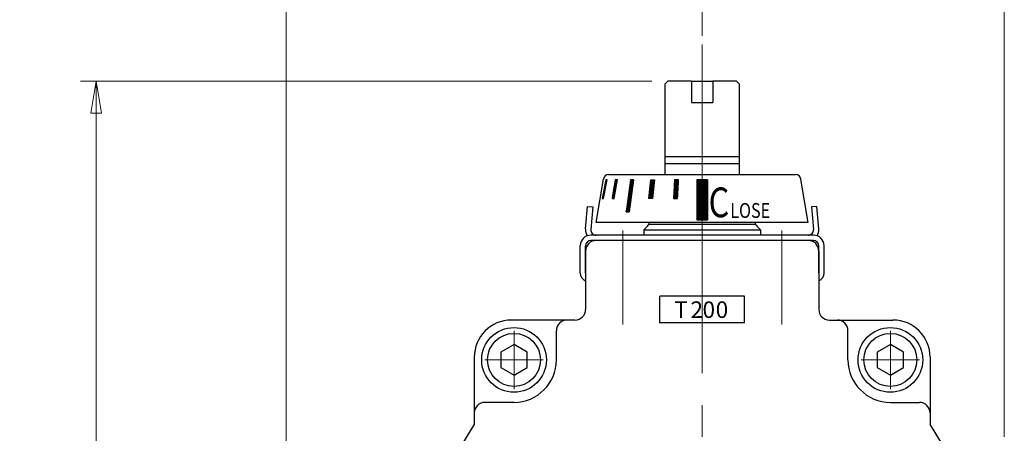
# Model space of a CAD drawing. Extents: x 0 to 1140, y 270 to 1082.
# Drawn here: x 527 to 713, y 729 to 807 of the extents above; entities that cross this region are included whole.
import ezdxf

# ---------------------------------------------------------------- set-up
doc = ezdxf.new("R2010")
doc.units = 0
doc.header["$LTSCALE"] = 4
doc.header["$MEASUREMENT"] = 0
doc.linetypes.add('中心線', pattern=[12, 7.5, -1.5, 1.5, -1.5])
doc.layers.get('0').update_dxf_attribs({"linetype": 'CONTINUOUS'})
doc.layers.get('Defpoints').update_dxf_attribs({"linetype": 'CONTINUOUS'})
doc.layers.add('scale', color=6, linetype='CONTINUOUS', lineweight=13)
doc.layers.add('中心線', color=4, linetype='中心線', lineweight=13)
doc.layers.add('シリンダ', color=85, linetype='CONTINUOUS')
doc.styles.add('MS_P_Gothic', font='MS PGothic.ttf')
doc.styles.get("Standard").update_dxf_attribs({"font": 'simplex.shx', "bigfont": 'BIGFONT.shx'})
doc.dimstyles.get("Standard").update_dxf_attribs({"dimscale": 3, "dimtxt": 3.3, "dimasz": 2, "dimexe": 1, "dimexo": 1, "dimgap": 1, "dimtad": 1, "dimdsep": 46, "dimtxsty": 'STANDARD', "dimblk": 'CLOSED', "dimcen": 0.09, "dimclrd": 256, "dimclre": 256, "dimclrt": 2, "dimadec": 0, "dimazin": 2, "dimtfac": 1, "dimtmove": 0, "dimatfit": 3, "dimldrblk": 'CLOSED', "dimfxl": 1, "dimtolj": 1, "dimtzin": 0, "dimlwd": -1, "dimlwe": -1, "dimarcsym": 0})

# ---------------------------------------------------------------- blocks, each defined once
blk = doc.blocks.new('_Closed')
at = {"color": 0, "linetype": 'ByBlock', "lineweight": -2}
for p, q in [((-1, 0.167), (0, 0)), ((-1, 0.167), (-1, -0.167)), ((0, 0), (-1, -0.167)), ((0, 0), (-1, 0))]:
    blk.add_line(p, q, dxfattribs=at)
blk = doc.blocks.new('*D3')
at = {"layer": 'Defpoints', "color": 0}
for p in [(541.91, 795.21), (649.72, 795.21), (606.2, 592.21)]:
    blk.add_point(p, dxfattribs=at)
at = {"layer": 'scale'}
for p, q in [((646.72, 795.21), (538.91, 795.21)), ((541.91, 598.21), (541.91, 789.21)), ((603.2, 592.21), (538.91, 592.21))]:
    blk.add_line(p, q, dxfattribs=at)
at = {"layer": 'scale', "xscale": 6, "yscale": 6, "zscale": 6}
for p, rotation in [((541.91, 795.21), 90), ((541.91, 592.21), 270)]:
    blk.add_blockref('_Closed', p, dxfattribs=dict(at, rotation=rotation))
at = {"layer": 'scale', "color": 2, "insert": (533.96, 693.71), "char_height": 9.9, "attachment_point": 5, "rotation": 90}
blk.add_mtext('\\A1;203', dxfattribs=at)
blk = doc.blocks.new('*D5')
at = {"layer": 'Defpoints', "color": 0}
for p in [(577.71, 830.24), (656.22, 800.76), (577.71, 625.71)]:
    blk.add_point(p, dxfattribs=at)
at = {"layer": 'scale'}
for p, q in [((577.71, 628.71), (577.71, 833.24)), ((656.22, 803.76), (656.22, 833.24)), ((650.22, 830.24), (583.71, 830.24))]:
    blk.add_line(p, q, dxfattribs=at)
at = {"layer": 'scale', "xscale": 6, "yscale": 6, "zscale": 6, "rotation": 180}
blk.add_blockref('_Closed', (577.71, 830.24), dxfattribs=at)
at = {"layer": 'scale', "xscale": 6, "yscale": 6, "zscale": 6}
blk.add_blockref('_Closed', (656.22, 830.24), dxfattribs=at)
at = {"layer": 'scale', "color": 2, "insert": (616.96, 838.19), "char_height": 9.9, "attachment_point": 5}
blk.add_mtext('\\A1;79（概略）', dxfattribs=at)
blk = doc.blocks.new('*D6')
at = {"layer": 'Defpoints', "color": 0}
for p in [(713.22, 830.24), (656.22, 800.76), (713.22, 725.21)]:
    blk.add_point(p, dxfattribs=at)
at = {"layer": 'scale'}
for p, q in [((656.22, 803.76), (656.22, 833.24)), ((713.22, 728.21), (713.22, 833.24)), ((662.22, 830.24), (707.22, 830.24))]:
    blk.add_line(p, q, dxfattribs=at)
at = {"layer": 'scale', "xscale": 6, "yscale": 6, "zscale": 6, "rotation": 180}
blk.add_blockref('_Closed', (656.22, 830.24), dxfattribs=at)
at = {"layer": 'scale', "xscale": 6, "yscale": 6, "zscale": 6}
blk.add_blockref('_Closed', (713.22, 830.24), dxfattribs=at)
at = {"layer": 'scale', "color": 2, "insert": (684.72, 838.19), "char_height": 9.9, "attachment_point": 5}
blk.add_mtext('\\A1;57', dxfattribs=at)
blk = doc.blocks.new('*X16')
at = {"color": 0}
for p, q in [((712.25, 900.75), (712.07, 900.93)), ((712.26, 900.79), (712.08, 900.96)), ((712.26, 900.83), (712.09, 901)), ((712.28, 900.9), (712.1, 901.08)), ((712.27, 900.87), (712.1, 901.04)), ((712.28, 900.94), (712.11, 901.11)), ((712.29, 900.98), (712.12, 901.15)), ((712.31, 901.05), (712.13, 901.23)), ((712.3, 901.02), (712.13, 901.19)), ((712.31, 901.09), (712.14, 901.26)), ((712.33, 901.17), (712.15, 901.34)), ((712.32, 901.13), (712.15, 901.3)), ((712.34, 901.2), (712.16, 901.38)), ((712.34, 901.24), (712.17, 901.42)), ((712.36, 901.32), (712.18, 901.49)), ((712.35, 901.28), (712.18, 901.45)), ((712.36, 901.35), (712.19, 901.53)), ((712.37, 901.39), (712.2, 901.57)), ((712.39, 901.47), (712.21, 901.64)), ((712.38, 901.43), (712.21, 901.6)), ((712.39, 901.51), (712.22, 901.68)), ((712.41, 901.58), (712.23, 901.75)), ((712.4, 901.54), (712.23, 901.72)), ((712.42, 901.62), (712.24, 901.79)), ((712.42, 901.66), (712.25, 901.83)), ((712.44, 901.73), (712.26, 901.9)), ((712.43, 901.69), (712.26, 901.87)), ((712.44, 901.77), (712.27, 901.94)), ((712.45, 901.81), (712.28, 901.98)), ((712.46, 901.84), (712.29, 902.02)), ((712.47, 901.88), (712.33, 902.02)), ((712.47, 901.92), (712.37, 902.02)), ((712.48, 901.96), (712.42, 902.02)), ((712.49, 901.99), (712.46, 902.02)), ((714.21, 900.59), (713.87, 900.93)), ((714.22, 900.66), (713.88, 901.01)), ((714.22, 900.63), (713.88, 900.97)), ((714.24, 900.74), (713.89, 901.08)), ((714.23, 900.7), (713.89, 901.04)), ((714.24, 900.78), (713.9, 901.12)), ((714.26, 900.86), (713.91, 901.2)), ((714.25, 900.82), (713.91, 901.16)), ((714.26, 900.89), (713.92, 901.23)), ((714.28, 900.97), (713.93, 901.31)), ((714.27, 900.93), (713.93, 901.27)), ((714.28, 901.01), (713.94, 901.35)), ((714.3, 901.09), (713.95, 901.43)), ((714.29, 901.05), (713.95, 901.39)), ((714.3, 901.12), (713.96, 901.46)), ((714.32, 901.2), (713.97, 901.54)), ((714.31, 901.16), (713.97, 901.5)), ((714.32, 901.24), (713.98, 901.58)), ((714.34, 901.31), (713.99, 901.66)), ((714.33, 901.28), (713.99, 901.62)), ((714.34, 901.35), (714, 901.69)), ((714.36, 901.43), (714.01, 901.77)), ((714.35, 901.39), (714.01, 901.73)), ((714.36, 901.47), (714.02, 901.81)), ((714.38, 901.54), (714.03, 901.89)), ((714.37, 901.51), (714.03, 901.85)), ((714.38, 901.58), (714.04, 901.92)), ((714.4, 901.66), (714.05, 902)), ((714.39, 901.62), (714.05, 901.96)), ((714.4, 901.7), (714.08, 902.02)), ((714.41, 901.74), (714.13, 902.02)), ((714.41, 901.77), (714.17, 902.02)), ((714.42, 901.81), (714.22, 902.02)), ((714.43, 901.85), (714.26, 902.02)), ((714.43, 901.89), (714.31, 902.02)), ((714.44, 901.93), (714.35, 902.02)), ((714.45, 901.97), (714.4, 902.02)), ((714.45, 902), (714.44, 902.02)), ((717.29, 900.43), (716.79, 900.92)), ((717.3, 900.51), (716.8, 901)), ((717.29, 900.47), (716.8, 900.96)), ((717.31, 900.59), (716.81, 901.08)), ((717.3, 900.55), (716.81, 901.04)), ((717.32, 900.67), (716.82, 901.16)), ((717.31, 900.63), (716.82, 901.12)), ((717.33, 900.7), (716.83, 901.2)), ((717.34, 900.78), (716.84, 901.28)), ((717.33, 900.74), (716.84, 901.24)), ((717.35, 900.86), (716.85, 901.36)), ((717.34, 900.82), (716.85, 901.32)), ((717.36, 900.94), (716.86, 901.44)), ((717.35, 900.9), (716.86, 901.4)), ((717.37, 901.02), (716.87, 901.51)), ((717.36, 900.98), (716.87, 901.48)), ((717.38, 901.06), (716.88, 901.55)), ((717.39, 901.14), (716.89, 901.63)), ((717.38, 901.1), (716.89, 901.59)), ((717.4, 901.22), (716.9, 901.71)), ((717.39, 901.18), (716.9, 901.67)), ((717.41, 901.29), (716.91, 901.79)), ((717.4, 901.26), (716.91, 901.75)), ((717.42, 901.37), (716.92, 901.87)), ((717.41, 901.33), (716.92, 901.83)), ((717.43, 901.41), (716.93, 901.91)), ((717.44, 901.49), (716.94, 901.99)), ((717.43, 901.45), (716.94, 901.95)), ((717.44, 901.53), (716.95, 902.02)), ((717.45, 901.57), (717, 902.02)), ((717.45, 901.61), (717.04, 902.02)), ((717.46, 901.65), (717.09, 902.02)), ((717.46, 901.69), (717.13, 902.02)), ((717.47, 901.73), (717.18, 902.02)), ((717.48, 901.77), (717.22, 902.02)), ((717.48, 901.81), (717.27, 902.02)), ((717.49, 901.85), (717.31, 902.02)), ((717.49, 901.88), (717.36, 902.02)), ((717.5, 901.92), (717.4, 902.02)), ((717.5, 901.96), (717.45, 902.02)), ((717.51, 902), (717.49, 902.02)), ((721.28, 900.38), (720.65, 901.01)), ((721.28, 900.34), (720.65, 900.97)), ((721.28, 900.3), (720.65, 900.93)), ((721.29, 900.47), (720.66, 901.1)), ((721.29, 900.42), (720.66, 901.05)), ((721.3, 900.59), (720.67, 901.22)), ((721.3, 900.55), (720.67, 901.18)), ((721.3, 900.51), (720.67, 901.14)), ((721.31, 900.67), (720.68, 901.3)), ((721.31, 900.63), (720.68, 901.26)), ((721.32, 900.79), (720.69, 901.42)), ((721.32, 900.75), (720.69, 901.38)), ((721.32, 900.71), (720.69, 901.34)), ((721.33, 900.87), (720.7, 901.5)), ((721.33, 900.83), (720.7, 901.46)), ((721.34, 901), (720.71, 901.63)), ((721.34, 900.96), (720.71, 901.59)), ((721.34, 900.91), (720.71, 901.54)), ((721.35, 901.08), (720.72, 901.71)), ((721.35, 901.04), (720.72, 901.67)), ((721.36, 901.16), (720.73, 901.79)), ((721.36, 901.12), (720.73, 901.75)), ((721.37, 901.28), (720.74, 901.91)), ((721.37, 901.24), (720.74, 901.87)), ((721.36, 901.2), (720.74, 901.83)), ((721.38, 901.36), (720.75, 901.99)), ((721.38, 901.32), (720.75, 901.95)), ((721.39, 901.4), (720.77, 902.02)), ((721.39, 901.45), (720.82, 902.02)), ((721.39, 901.49), (720.86, 902.02)), ((721.4, 901.53), (720.91, 902.02)), ((721.4, 901.57), (720.95, 902.02)), ((721.41, 901.61), (721, 902.02)), ((721.41, 901.65), (721.04, 902.02)), ((721.41, 901.69), (721.09, 902.02)), ((721.42, 901.73), (721.13, 902.02)), ((721.42, 901.77), (721.18, 902.02)), ((721.43, 901.81), (721.22, 902.02)), ((721.43, 901.85), (721.27, 902.02)), ((721.43, 901.89), (721.31, 902.02)), ((721.44, 901.93), (721.36, 902.02)), ((721.44, 901.98), (721.4, 902.02)), ((721.45, 902.02), (721.44, 902.02)), ((725.91, 900.34), (725.17, 901.07)), ((725.91, 900.3), (725.17, 901.03)), ((725.9, 900.25), (725.17, 900.99)), ((725.9, 900.21), (725.17, 900.94)), ((725.92, 900.51), (725.18, 901.24)), ((725.92, 900.47), (725.18, 901.2)), ((725.91, 900.42), (725.18, 901.16)), ((725.91, 900.38), (725.18, 901.12)), ((725.93, 900.72), (725.19, 901.46)), ((725.93, 900.68), (725.19, 901.41)), ((725.92, 900.64), (725.19, 901.37)), ((725.92, 900.59), (725.19, 901.33)), ((725.92, 900.55), (725.19, 901.29)), ((725.94, 900.94), (725.2, 901.67)), ((725.94, 900.89), (725.2, 901.63)), ((725.94, 900.85), (725.2, 901.59)), ((725.93, 900.81), (725.2, 901.54)), ((725.93, 900.77), (725.2, 901.5)), ((725.95, 901.11), (725.21, 901.84)), ((725.95, 901.06), (725.21, 901.8)), ((725.94, 901.02), (725.21, 901.76)), ((725.94, 900.98), (725.21, 901.71)), ((725.96, 901.28), (725.22, 902.01)), ((725.96, 901.23), (725.22, 901.97)), ((725.95, 901.19), (725.22, 901.93)), ((725.95, 901.15), (725.22, 901.88)), ((725.96, 901.32), (725.26, 902.02)), ((725.96, 901.36), (725.31, 902.02)), ((725.96, 901.41), (725.35, 902.02)), ((725.97, 901.45), (725.4, 902.02)), ((725.97, 901.49), (725.44, 902.02)), ((725.97, 901.53), (725.49, 902.02)), ((725.97, 901.58), (725.53, 902.02)), ((725.98, 901.62), (725.58, 902.02)), ((725.98, 901.66), (725.62, 902.02)), ((725.98, 901.7), (725.67, 902.02)), ((725.98, 901.75), (725.71, 902.02)), ((725.98, 901.79), (725.76, 902.02)), ((725.99, 901.83), (725.8, 902.02)), ((725.99, 901.88), (725.85, 902.02)), ((725.99, 901.92), (725.89, 902.02)), ((725.99, 901.96), (725.94, 902.02)), ((725.99, 902), (725.98, 902.02)), ((731.45, 900.01), (729.45, 902.01)), ((731.45, 899.96), (729.45, 901.96)), ((731.45, 899.92), (729.45, 901.92)), ((731.45, 899.87), (729.45, 901.87)), ((731.45, 899.83), (729.45, 901.83)), ((731.45, 899.78), (729.45, 901.78)), ((731.45, 899.74), (729.45, 901.74)), ((731.45, 899.69), (729.45, 901.69)), ((731.45, 899.65), (729.45, 901.65)), ((731.45, 899.6), (729.45, 901.6)), ((731.45, 899.56), (729.45, 901.56)), ((731.45, 899.51), (729.45, 901.51)), ((731.45, 899.47), (729.45, 901.47)), ((731.45, 899.42), (729.45, 901.42)), ((731.45, 899.38), (729.45, 901.38)), ((731.45, 899.33), (729.45, 901.33)), ((731.45, 899.29), (729.45, 901.29)), ((731.45, 899.24), (729.45, 901.24)), ((731.45, 899.2), (729.45, 901.2)), ((731.45, 899.15), (729.45, 901.15)), ((731.45, 899.11), (729.45, 901.11)), ((731.45, 899.06), (729.45, 901.06)), ((731.45, 899.02), (729.45, 901.02)), ((731.45, 898.97), (729.45, 900.97)), ((731.45, 898.93), (729.45, 900.93)), ((731.45, 900.05), (729.48, 902.02)), ((731.45, 900.1), (729.53, 902.02)), ((731.45, 900.14), (729.57, 902.02)), ((731.45, 900.19), (729.62, 902.02)), ((731.45, 900.23), (729.66, 902.02)), ((731.45, 900.28), (729.71, 902.02)), ((731.45, 900.32), (729.75, 902.02)), ((731.45, 900.37), (729.8, 902.02)), ((731.45, 900.41), (729.84, 902.02)), ((731.45, 900.46), (729.89, 902.02)), ((731.45, 900.5), (729.93, 902.02)), ((731.45, 900.55), (729.98, 902.02)), ((731.45, 900.59), (730.02, 902.02)), ((731.45, 900.64), (730.07, 902.02)), ((731.45, 900.68), (730.11, 902.02)), ((731.45, 900.73), (730.16, 902.02)), ((731.45, 900.77), (730.2, 902.02)), ((731.45, 900.82), (730.25, 902.02)), ((731.45, 900.86), (730.29, 902.02)), ((731.45, 900.91), (730.34, 902.02)), ((731.45, 900.95), (730.38, 902.02)), ((731.45, 901), (730.43, 902.02)), ((731.45, 901.04), (730.47, 902.02)), ((731.45, 901.08), (730.52, 902.02)), ((731.45, 901.13), (730.56, 902.02)), ((731.45, 901.17), (730.61, 902.02)), ((731.45, 901.22), (730.65, 902.02)), ((731.45, 901.26), (730.7, 902.02)), ((731.45, 901.31), (730.74, 902.02)), ((731.45, 901.35), (730.79, 902.02)), ((731.45, 901.4), (730.83, 902.02)), ((731.45, 901.44), (730.88, 902.02)), ((731.45, 901.49), (730.92, 902.02)), ((731.45, 901.53), (730.97, 902.02)), ((731.45, 901.58), (731.01, 902.02)), ((731.45, 901.62), (731.06, 902.02)), ((731.45, 901.67), (731.1, 902.02)), ((731.45, 901.71), (731.15, 902.02)), ((731.45, 901.76), (731.19, 902.02)), ((731.45, 901.8), (731.23, 902.02)), ((731.45, 901.85), (731.28, 902.02)), ((731.45, 901.89), (731.32, 902.02)), ((731.45, 901.94), (731.37, 902.02)), ((731.45, 901.98), (731.41, 902.02)), ((711.89, 898.91), (711.72, 899.08)), ((711.91, 898.98), (711.73, 899.16)), ((711.9, 898.95), (711.73, 899.12)), ((711.91, 899.02), (711.74, 899.2)), ((711.92, 899.06), (711.75, 899.23)), ((711.94, 899.13), (711.76, 899.31)), ((711.93, 899.1), (711.76, 899.27)), ((711.94, 899.17), (711.77, 899.35)), ((711.96, 899.25), (711.78, 899.42)), ((711.95, 899.21), (711.78, 899.38)), ((711.96, 899.28), (711.79, 899.46)), ((711.97, 899.32), (711.8, 899.5)), ((711.99, 899.4), (711.81, 899.57)), ((711.98, 899.36), (711.81, 899.53)), ((711.99, 899.44), (711.82, 899.61)), ((712, 899.47), (711.83, 899.65)), ((712.02, 899.55), (711.84, 899.72)), ((712.01, 899.51), (711.84, 899.68)), ((712.02, 899.59), (711.85, 899.76)), ((712.04, 899.66), (711.86, 899.83)), ((712.03, 899.62), (711.86, 899.8)), ((712.04, 899.7), (711.87, 899.87)), ((712.05, 899.74), (711.88, 899.91)), ((712.07, 899.81), (711.89, 899.99)), ((712.06, 899.77), (711.89, 899.95)), ((712.07, 899.85), (711.9, 900.02)), ((712.09, 899.92), (711.91, 900.1)), ((712.08, 899.89), (711.91, 900.06)), ((712.1, 899.96), (711.92, 900.14)), ((712.1, 900), (711.93, 900.17)), ((712.12, 900.08), (711.94, 900.25)), ((712.11, 900.04), (711.94, 900.21)), ((712.12, 900.11), (711.95, 900.29)), ((712.13, 900.15), (711.96, 900.32)), ((712.15, 900.23), (711.97, 900.4)), ((712.14, 900.19), (711.97, 900.36)), ((712.15, 900.26), (711.98, 900.44)), ((712.17, 900.34), (711.99, 900.51)), ((712.16, 900.3), (711.99, 900.47)), ((712.18, 900.38), (712, 900.55)), ((712.18, 900.41), (712.01, 900.59)), ((712.2, 900.49), (712.02, 900.66)), ((712.19, 900.45), (712.02, 900.63)), ((712.2, 900.53), (712.03, 900.7)), ((712.21, 900.56), (712.04, 900.74)), ((712.23, 900.64), (712.05, 900.81)), ((712.22, 900.6), (712.05, 900.78)), ((712.23, 900.68), (712.06, 900.85)), ((712.24, 900.71), (712.07, 900.89)), ((713.89, 898.75), (713.55, 899.09)), ((713.9, 898.83), (713.56, 899.17)), ((713.9, 898.79), (713.56, 899.13)), ((713.91, 898.87), (713.57, 899.21)), ((713.92, 898.94), (713.58, 899.28)), ((713.92, 898.9), (713.58, 899.24)), ((713.93, 898.98), (713.59, 899.32)), ((713.94, 899.06), (713.6, 899.4)), ((713.94, 899.02), (713.6, 899.36)), ((713.95, 899.1), (713.61, 899.44)), ((713.96, 899.17), (713.62, 899.51)), ((713.96, 899.13), (713.62, 899.47)), ((713.97, 899.21), (713.63, 899.55)), ((713.98, 899.29), (713.64, 899.63)), ((713.98, 899.25), (713.64, 899.59)), ((713.99, 899.32), (713.65, 899.67)), ((714, 899.4), (713.66, 899.74)), ((714, 899.36), (713.66, 899.7)), ((714.01, 899.44), (713.67, 899.78)), ((714.02, 899.52), (713.68, 899.86)), ((714.02, 899.48), (713.68, 899.82)), ((714.03, 899.55), (713.69, 899.9)), ((714.04, 899.63), (713.7, 899.97)), ((714.04, 899.59), (713.7, 899.93)), ((714.05, 899.67), (713.71, 900.01)), ((714.06, 899.75), (713.72, 900.09)), ((714.06, 899.71), (713.72, 900.05)), ((714.07, 899.78), (713.73, 900.12)), ((714.08, 899.86), (713.74, 900.2)), ((714.08, 899.82), (713.74, 900.16)), ((714.09, 899.9), (713.75, 900.24)), ((714.1, 899.98), (713.76, 900.32)), ((714.1, 899.94), (713.76, 900.28)), ((714.11, 900.01), (713.77, 900.35)), ((714.12, 900.09), (713.78, 900.43)), ((714.12, 900.05), (713.78, 900.39)), ((714.13, 900.13), (713.79, 900.47)), ((714.14, 900.2), (713.8, 900.55)), ((714.14, 900.17), (713.8, 900.51)), ((714.15, 900.24), (713.81, 900.58)), ((714.16, 900.32), (713.82, 900.66)), ((714.16, 900.28), (713.82, 900.62)), ((714.17, 900.36), (713.83, 900.7)), ((714.18, 900.43), (713.84, 900.78)), ((714.18, 900.4), (713.84, 900.74)), ((714.19, 900.47), (713.85, 900.81)), ((714.2, 900.55), (713.86, 900.89)), ((714.2, 900.51), (713.86, 900.85)), ((717.03, 898.62), (716.53, 899.12)), ((717.02, 898.58), (716.53, 899.08)), ((717.04, 898.66), (716.54, 899.15)), ((717.05, 898.74), (716.55, 899.23)), ((717.04, 898.7), (716.55, 899.19)), ((717.06, 898.82), (716.56, 899.31)), ((717.05, 898.78), (716.56, 899.27)), ((717.07, 898.9), (716.57, 899.39)), ((717.06, 898.86), (716.57, 899.35)), ((717.08, 898.97), (716.58, 899.47)), ((717.07, 898.93), (716.58, 899.43)), ((717.09, 899.01), (716.59, 899.51)), ((717.1, 899.09), (716.6, 899.59)), ((717.09, 899.05), (716.6, 899.55)), ((717.11, 899.17), (716.61, 899.67)), ((717.1, 899.13), (716.61, 899.63)), ((717.12, 899.25), (716.62, 899.74)), ((717.11, 899.21), (716.62, 899.71)), ((717.13, 899.33), (716.63, 899.82)), ((717.13, 899.29), (716.63, 899.78)), ((717.14, 899.37), (716.64, 899.86)), ((717.15, 899.45), (716.65, 899.94)), ((717.14, 899.41), (716.65, 899.9)), ((717.16, 899.52), (716.66, 900.02)), ((717.15, 899.49), (716.66, 899.98)), ((717.17, 899.6), (716.67, 900.1)), ((717.16, 899.56), (716.67, 900.06)), ((717.18, 899.64), (716.68, 900.14)), ((717.19, 899.72), (716.69, 900.22)), ((717.18, 899.68), (716.69, 900.18)), ((717.2, 899.8), (716.7, 900.3)), ((717.19, 899.76), (716.7, 900.26)), ((717.21, 899.88), (716.71, 900.37)), ((717.2, 899.84), (716.71, 900.33)), ((717.22, 899.96), (716.72, 900.45)), ((717.21, 899.92), (716.72, 900.41)), ((717.23, 900), (716.73, 900.49)), ((717.24, 900.08), (716.74, 900.57)), ((717.23, 900.04), (716.74, 900.53)), ((717.25, 900.15), (716.75, 900.65)), ((717.24, 900.11), (716.75, 900.61)), ((717.26, 900.23), (716.76, 900.73)), ((717.25, 900.19), (716.76, 900.69)), ((717.27, 900.31), (716.77, 900.81)), ((717.26, 900.27), (716.77, 900.77)), ((717.28, 900.35), (716.78, 900.85)), ((717.28, 900.39), (716.79, 900.89)), ((721.04, 898.52), (720.46, 899.1)), ((721.1, 898.59), (720.47, 899.22)), ((721.1, 898.55), (720.47, 899.18)), ((721.08, 898.52), (720.47, 899.14)), ((721.11, 898.67), (720.48, 899.3)), ((721.11, 898.63), (720.48, 899.26)), ((721.12, 898.79), (720.49, 899.42)), ((721.12, 898.75), (720.49, 899.38)), ((721.12, 898.71), (720.49, 899.34)), ((721.13, 898.87), (720.5, 899.5)), ((721.13, 898.83), (720.5, 899.46)), ((721.14, 899), (720.51, 899.63)), ((721.14, 898.96), (720.51, 899.58)), ((721.14, 898.91), (720.51, 899.54)), ((721.15, 899.08), (720.52, 899.71)), ((721.15, 899.04), (720.52, 899.67)), ((721.16, 899.16), (720.53, 899.79)), ((721.16, 899.12), (720.53, 899.75)), ((721.17, 899.28), (720.54, 899.91)), ((721.17, 899.24), (720.54, 899.87)), ((721.16, 899.2), (720.54, 899.83)), ((721.18, 899.36), (720.55, 899.99)), ((721.18, 899.32), (720.55, 899.95)), ((721.19, 899.49), (720.56, 900.12)), ((721.19, 899.44), (720.56, 900.07)), ((721.19, 899.4), (720.56, 900.03)), ((721.2, 899.57), (720.57, 900.2)), ((721.2, 899.53), (720.57, 900.16)), ((721.21, 899.69), (720.58, 900.32)), ((721.21, 899.65), (720.58, 900.28)), ((721.21, 899.61), (720.58, 900.24)), ((721.22, 899.77), (720.59, 900.4)), ((721.22, 899.73), (720.59, 900.36)), ((721.23, 899.89), (720.6, 900.52)), ((721.23, 899.85), (720.6, 900.48)), ((721.23, 899.81), (720.6, 900.44)), ((721.24, 899.98), (720.61, 900.61)), ((721.24, 899.93), (720.61, 900.56)), ((721.25, 900.1), (720.62, 900.73)), ((721.25, 900.06), (720.62, 900.69)), ((721.25, 900.02), (720.62, 900.65)), ((721.26, 900.18), (720.63, 900.81)), ((721.26, 900.14), (720.63, 900.77)), ((721.27, 900.26), (720.64, 900.89)), ((721.27, 900.22), (720.64, 900.85)), ((725.71, 898.52), (725.07, 899.15)), ((725.66, 898.52), (725.07, 899.11)), ((725.62, 898.52), (725.07, 899.07)), ((725.82, 898.59), (725.08, 899.32)), ((725.82, 898.55), (725.08, 899.28)), ((725.8, 898.52), (725.08, 899.24)), ((725.75, 898.52), (725.08, 899.19)), ((725.83, 898.8), (725.09, 899.54)), ((725.83, 898.76), (725.09, 899.49)), ((725.82, 898.72), (725.09, 899.45)), ((725.82, 898.67), (725.09, 899.41)), ((725.82, 898.63), (725.09, 899.37)), ((725.84, 898.97), (725.1, 899.71)), ((725.84, 898.93), (725.1, 899.66)), ((725.83, 898.89), (725.1, 899.62)), ((725.83, 898.84), (725.1, 899.58)), ((725.85, 899.19), (725.11, 899.92)), ((725.85, 899.14), (725.11, 899.88)), ((725.84, 899.1), (725.11, 899.83)), ((725.84, 899.06), (725.11, 899.79)), ((725.84, 899.01), (725.11, 899.75)), ((725.86, 899.36), (725.12, 900.09)), ((725.86, 899.31), (725.12, 900.05)), ((725.85, 899.27), (725.12, 900.01)), ((725.85, 899.23), (725.12, 899.96)), ((725.87, 899.57), (725.13, 900.3)), ((725.87, 899.53), (725.13, 900.26)), ((725.86, 899.48), (725.13, 900.22)), ((725.86, 899.44), (725.13, 900.18)), ((725.86, 899.4), (725.13, 900.13)), ((725.88, 899.74), (725.14, 900.48)), ((725.88, 899.7), (725.14, 900.43)), ((725.87, 899.66), (725.14, 900.39)), ((725.87, 899.61), (725.14, 900.35)), ((725.89, 899.95), (725.15, 900.69)), ((725.89, 899.91), (725.15, 900.65)), ((725.88, 899.87), (725.15, 900.6)), ((725.88, 899.83), (725.15, 900.56)), ((725.88, 899.78), (725.15, 900.52)), ((725.9, 900.12), (725.16, 900.86)), ((725.9, 900.08), (725.16, 900.82)), ((725.89, 900.04), (725.16, 900.77)), ((725.89, 900), (725.16, 900.73)), ((725.9, 900.17), (725.17, 900.9)), ((731.45, 898.88), (729.45, 900.88)), ((731.45, 898.84), (729.45, 900.84)), ((731.45, 898.79), (729.45, 900.79)), ((731.45, 898.75), (729.45, 900.75)), ((731.45, 898.71), (729.45, 900.71)), ((731.45, 898.66), (729.45, 900.66)), ((731.45, 898.62), (729.45, 900.62)), ((731.45, 898.57), (729.45, 900.57)), ((731.45, 898.53), (729.45, 900.53)), ((731.45, 898.48), (729.45, 900.48)), ((731.45, 898.44), (729.45, 900.44)), ((731.45, 898.39), (729.45, 900.39)), ((731.45, 898.35), (729.45, 900.35)), ((731.45, 898.3), (729.45, 900.3)), ((731.45, 898.26), (729.45, 900.26)), ((731.45, 898.21), (729.45, 900.21)), ((731.45, 898.17), (729.45, 900.17)), ((731.45, 898.12), (729.45, 900.12)), ((731.45, 898.08), (729.45, 900.08)), ((731.45, 898.03), (729.45, 900.03)), ((731.45, 897.99), (729.45, 899.99)), ((731.45, 897.94), (729.45, 899.94)), ((731.45, 897.9), (729.45, 899.9)), ((731.45, 897.85), (729.45, 899.85)), ((731.45, 897.81), (729.45, 899.81)), ((731.45, 897.76), (729.45, 899.76)), ((731.45, 897.72), (729.45, 899.72)), ((731.45, 897.67), (729.45, 899.67)), ((731.45, 897.63), (729.45, 899.63)), ((731.45, 897.58), (729.45, 899.58)), ((731.45, 897.54), (729.45, 899.54)), ((731.45, 897.49), (729.45, 899.49)), ((731.45, 897.45), (729.45, 899.45)), ((731.45, 897.4), (729.45, 899.4)), ((731.45, 897.36), (729.45, 899.36)), ((731.45, 897.31), (729.45, 899.31)), ((731.45, 897.27), (729.45, 899.27)), ((731.45, 897.22), (729.45, 899.22)), ((731.45, 897.18), (729.45, 899.18)), ((731.45, 897.13), (729.45, 899.13)), ((731.45, 897.09), (729.45, 899.09)), ((711.7, 898.52), (711.62, 898.59)), ((711.65, 898.52), (711.62, 898.56)), ((711.74, 898.52), (711.63, 898.63)), ((711.79, 898.52), (711.64, 898.67)), ((711.83, 898.57), (711.65, 898.74)), ((711.82, 898.53), (711.65, 898.71)), ((711.83, 898.61), (711.66, 898.78)), ((711.84, 898.65), (711.67, 898.82)), ((711.86, 898.72), (711.68, 898.89)), ((711.85, 898.68), (711.68, 898.86)), ((711.86, 898.76), (711.69, 898.93)), ((711.88, 898.83), (711.7, 899.01)), ((711.87, 898.8), (711.7, 898.97)), ((711.88, 898.87), (711.71, 899.04)), ((713.54, 898.52), (713.46, 898.59)), ((713.5, 898.52), (713.46, 898.56)), ((713.58, 898.52), (713.47, 898.63)), ((713.67, 898.52), (713.48, 898.71)), ((713.63, 898.52), (713.48, 898.67)), ((713.72, 898.52), (713.49, 898.75)), ((713.81, 898.52), (713.5, 898.82)), ((713.76, 898.52), (713.5, 898.79)), ((713.85, 898.52), (713.51, 898.86)), ((713.86, 898.6), (713.52, 898.94)), ((713.86, 898.56), (713.52, 898.9)), ((713.87, 898.64), (713.53, 898.98)), ((713.88, 898.71), (713.54, 899.05)), ((713.88, 898.67), (713.54, 899.02)), ((716.77, 896.77), (716.27, 897.27)), ((716.76, 896.73), (716.27, 897.23)), ((716.78, 896.85), (716.28, 897.35)), ((716.77, 896.81), (716.28, 897.31)), ((716.79, 896.89), (716.29, 897.38)), ((716.8, 896.97), (716.3, 897.46)), ((716.79, 896.93), (716.3, 897.42)), ((716.81, 897.05), (716.31, 897.54)), ((716.8, 897.01), (716.31, 897.5)), ((716.82, 897.12), (716.32, 897.62)), ((716.81, 897.09), (716.32, 897.58)), ((716.83, 897.2), (716.33, 897.7)), ((716.82, 897.16), (716.33, 897.66)), ((716.84, 897.24), (716.34, 897.74)), ((716.85, 897.32), (716.35, 897.82)), ((716.84, 897.28), (716.35, 897.78)), ((716.86, 897.4), (716.36, 897.9)), ((716.85, 897.36), (716.36, 897.86)), ((716.87, 897.48), (716.37, 897.97)), ((716.86, 897.44), (716.37, 897.94)), ((716.88, 897.56), (716.38, 898.05)), ((716.87, 897.52), (716.38, 898.01)), ((716.89, 897.6), (716.39, 898.09)), ((716.9, 897.68), (716.4, 898.17)), ((716.89, 897.64), (716.4, 898.13)), ((716.91, 897.75), (716.41, 898.25)), ((716.9, 897.72), (716.41, 898.21)), ((716.92, 897.83), (716.42, 898.33)), ((716.91, 897.79), (716.42, 898.29)), ((716.93, 897.91), (716.43, 898.41)), ((716.92, 897.87), (716.43, 898.37)), ((716.94, 897.95), (716.44, 898.45)), ((716.95, 898.03), (716.45, 898.53)), ((716.94, 897.99), (716.45, 898.49)), ((716.96, 898.11), (716.46, 898.6)), ((716.95, 898.07), (716.46, 898.56)), ((716.97, 898.19), (716.47, 898.68)), ((716.96, 898.15), (716.47, 898.64)), ((716.98, 898.27), (716.48, 898.76)), ((716.97, 898.23), (716.48, 898.72)), ((716.99, 898.31), (716.49, 898.8)), ((717, 898.38), (716.5, 898.88)), ((716.99, 898.34), (716.5, 898.84)), ((717.01, 898.46), (716.51, 898.96)), ((717, 898.42), (716.51, 898.92)), ((717.02, 898.54), (716.52, 899.04)), ((717.01, 898.5), (716.52, 899)), ((720.41, 898.52), (720.4, 898.52)), ((720.5, 898.52), (720.41, 898.61)), ((720.45, 898.52), (720.41, 898.56)), ((720.63, 898.52), (720.42, 898.73)), ((720.59, 898.52), (720.42, 898.69)), ((720.54, 898.52), (720.42, 898.65)), ((720.72, 898.52), (720.43, 898.81)), ((720.68, 898.52), (720.43, 898.77)), ((720.81, 898.52), (720.44, 898.89)), ((720.77, 898.52), (720.44, 898.85)), ((720.95, 898.52), (720.45, 899.01)), ((720.9, 898.52), (720.45, 898.97)), ((720.86, 898.52), (720.45, 898.93)), ((720.99, 898.52), (720.46, 899.05)), ((725.08, 898.52), (725.04, 898.55)), ((725.3, 898.52), (725.05, 898.77)), ((725.26, 898.52), (725.05, 898.72)), ((725.21, 898.52), (725.05, 898.68)), ((725.17, 898.52), (725.05, 898.64)), ((725.12, 898.52), (725.05, 898.6)), ((725.48, 898.52), (725.06, 898.94)), ((725.44, 898.52), (725.06, 898.9)), ((725.39, 898.52), (725.06, 898.85)), ((725.35, 898.52), (725.06, 898.81)), ((725.57, 898.52), (725.07, 899.02)), ((725.53, 898.52), (725.07, 898.98)), ((731.45, 897.04), (729.45, 899.04)), ((731.45, 897), (729.45, 899)), ((731.45, 896.95), (729.45, 898.95)), ((731.45, 896.91), (729.45, 898.91)), ((731.45, 896.86), (729.45, 898.86)), ((731.45, 896.82), (729.45, 898.82)), ((731.45, 896.77), (729.45, 898.77)), ((731.45, 896.73), (729.45, 898.73)), ((731.45, 896.68), (729.45, 898.68)), ((731.45, 896.64), (729.45, 898.64)), ((731.45, 896.59), (729.45, 898.59)), ((731.45, 896.55), (729.45, 898.55)), ((731.45, 896.51), (729.45, 898.51)), ((731.45, 896.46), (729.45, 898.46)), ((731.45, 896.42), (729.45, 898.42)), ((731.45, 896.37), (729.45, 898.37)), ((731.45, 896.33), (729.45, 898.33)), ((731.45, 896.28), (729.45, 898.28)), ((731.45, 896.24), (729.45, 898.24)), ((731.45, 896.19), (729.45, 898.19)), ((731.45, 896.15), (729.45, 898.15)), ((731.45, 896.1), (729.45, 898.1)), ((731.45, 896.06), (729.45, 898.06)), ((731.45, 896.01), (729.45, 898.01)), ((731.45, 895.97), (729.45, 897.97)), ((731.45, 895.92), (729.45, 897.92)), ((731.45, 895.88), (729.45, 897.88)), ((731.45, 895.83), (729.45, 897.83)), ((731.45, 895.79), (729.45, 897.79)), ((731.45, 895.74), (729.45, 897.74)), ((731.45, 895.7), (729.45, 897.7)), ((731.45, 895.65), (729.45, 897.65)), ((731.45, 895.61), (729.45, 897.61)), ((731.45, 895.56), (729.45, 897.56)), ((731.45, 895.52), (729.45, 897.52)), ((731.45, 895.47), (729.45, 897.47)), ((731.45, 895.43), (729.45, 897.43)), ((731.45, 895.38), (729.45, 897.38)), ((731.45, 895.34), (729.45, 897.34)), ((731.45, 895.29), (729.45, 897.29)), ((731.45, 895.25), (729.45, 897.25)), ((716.13, 896.02), (716.1, 896.05)), ((716.22, 896.02), (716.11, 896.13)), ((716.17, 896.02), (716.11, 896.09)), ((716.31, 896.02), (716.12, 896.2)), ((716.26, 896.02), (716.12, 896.17)), ((716.4, 896.02), (716.13, 896.28)), ((716.35, 896.02), (716.13, 896.24)), ((716.44, 896.02), (716.14, 896.32)), ((716.53, 896.02), (716.15, 896.4)), ((716.49, 896.02), (716.15, 896.36)), ((716.62, 896.02), (716.16, 896.48)), ((716.58, 896.02), (716.16, 896.44)), ((716.67, 896.06), (716.17, 896.56)), ((716.66, 896.02), (716.17, 896.52)), ((716.68, 896.14), (716.18, 896.64)), ((716.67, 896.1), (716.18, 896.6)), ((716.69, 896.18), (716.19, 896.68)), ((716.7, 896.26), (716.2, 896.76)), ((716.69, 896.22), (716.2, 896.72)), ((716.71, 896.34), (716.21, 896.83)), ((716.7, 896.3), (716.21, 896.79)), ((716.72, 896.42), (716.22, 896.91)), ((716.71, 896.38), (716.22, 896.87)), ((716.73, 896.5), (716.23, 896.99)), ((716.72, 896.46), (716.23, 896.95)), ((716.74, 896.53), (716.24, 897.03)), ((716.75, 896.61), (716.25, 897.11)), ((716.74, 896.57), (716.25, 897.07)), ((716.76, 896.69), (716.26, 897.19)), ((716.75, 896.65), (716.26, 897.15)), ((731.45, 895.2), (729.45, 897.2)), ((731.45, 895.16), (729.45, 897.16)), ((731.45, 895.11), (729.45, 897.11)), ((731.45, 895.07), (729.45, 897.07)), ((731.45, 895.02), (729.45, 897.02)), ((731.45, 894.98), (729.45, 896.98)), ((731.45, 894.93), (729.45, 896.93)), ((731.45, 894.89), (729.45, 896.89)), ((731.45, 894.84), (729.45, 896.84)), ((731.45, 894.8), (729.45, 896.8)), ((731.45, 894.75), (729.45, 896.75)), ((731.45, 894.71), (729.45, 896.71)), ((731.45, 894.66), (729.45, 896.66)), ((731.45, 894.62), (729.45, 896.62)), ((731.45, 894.57), (729.45, 896.57)), ((731.45, 894.53), (729.45, 896.53)), ((731.42, 894.52), (729.45, 896.48)), ((731.37, 894.52), (729.45, 896.44)), ((731.33, 894.52), (729.45, 896.39)), ((731.28, 894.52), (729.45, 896.35)), ((731.24, 894.52), (729.45, 896.3)), ((731.19, 894.52), (729.45, 896.26)), ((731.15, 894.52), (729.45, 896.22)), ((731.1, 894.52), (729.45, 896.17)), ((731.06, 894.52), (729.45, 896.13)), ((731.01, 894.52), (729.45, 896.08)), ((730.97, 894.52), (729.45, 896.04)), ((730.92, 894.52), (729.45, 895.99)), ((730.88, 894.52), (729.45, 895.95)), ((730.83, 894.52), (729.45, 895.9)), ((730.79, 894.52), (729.45, 895.86)), ((730.74, 894.52), (729.45, 895.81)), ((730.7, 894.52), (729.45, 895.77)), ((730.65, 894.52), (729.45, 895.72)), ((730.61, 894.52), (729.45, 895.68)), ((730.56, 894.52), (729.45, 895.63)), ((730.52, 894.52), (729.45, 895.59)), ((730.47, 894.52), (729.45, 895.54)), ((730.43, 894.52), (729.45, 895.5)), ((730.38, 894.52), (729.45, 895.45)), ((730.34, 894.52), (729.45, 895.41)), ((730.29, 894.52), (729.45, 895.36)), ((730.25, 894.52), (729.45, 895.32)), ((730.2, 894.52), (729.45, 895.27)), ((730.16, 894.52), (729.45, 895.23)), ((730.11, 894.52), (729.45, 895.18)), ((730.07, 894.52), (729.45, 895.14)), ((730.02, 894.52), (729.45, 895.09)), ((729.98, 894.52), (729.45, 895.05)), ((729.93, 894.52), (729.45, 895)), ((729.89, 894.52), (729.45, 894.96)), ((729.84, 894.52), (729.45, 894.91)), ((729.8, 894.52), (729.45, 894.87)), ((729.75, 894.52), (729.45, 894.82)), ((729.71, 894.52), (729.45, 894.78)), ((729.66, 894.52), (729.45, 894.73)), ((729.62, 894.52), (729.45, 894.69)), ((729.58, 894.52), (729.45, 894.64)), ((729.53, 894.52), (729.45, 894.6)), ((729.49, 894.52), (729.45, 894.55))]:
    blk.add_line(p, q, dxfattribs=at)
blk = doc.blocks.new('*U23')
at = {"layer": 'シリンダ'}
blk.add_text('0', height=3.12, dxfattribs=at).set_placement((730.52, 876.02))
blk = doc.blocks.new('*U24')
at = {"layer": 'シリンダ'}
blk.add_text('T', height=3.12, dxfattribs=at).set_placement((725.17, 876.04))
blk = doc.blocks.new('*U25')
at = {"layer": 'シリンダ'}
blk.add_text('0', height=3.12, dxfattribs=at).set_placement((733, 876.02))
blk = doc.blocks.new('*U26')
at = {"layer": 'シリンダ'}
blk.add_text('2', height=3.12, dxfattribs=at).set_placement((728.25, 876.02))

msp = doc.modelspace()

# ---------------------------------------------------------------- linework, layer by layer
at = {"layer": 'シリンダ'}
for p, q in [((649.217, 794.715), (649.717, 795.215)), ((654.217, 795.215), (649.717, 795.215)), ((654.217, 795.215), (654.217, 791.215)), ((654.217, 795.215), (658.217, 795.215)), ((658.217, 795.215), (658.217, 791.215)), ((662.717, 795.215), (658.217, 795.215)), ((662.717, 795.215), (663.217, 794.715)), ((649.217, 777.615), (649.217, 794.715)), ((663.217, 794.715), (663.217, 777.615)), ((654.217, 791.215), (658.217, 791.215)), ((649.217, 781.065), (663.217, 781.065)), ((649.217, 779.715), (663.217, 779.715)), ((636.217, 768.615), (637.583, 776.78)), ((638.055, 776.615), (637.379, 773.115)), ((637.586, 773.115), (638.262, 776.615)), ((638.262, 776.615), (638.055, 776.615)), ((638.569, 777.615), (673.865, 777.615)), ((639.826, 776.615), (639.22, 773.115)), ((639.62, 773.115), (640.226, 776.615)), ((640.226, 776.615), (639.826, 776.615)), ((642.714, 776.615), (641.866, 770.614)), ((643.28, 776.615), (642.431, 770.614)), ((643.28, 776.615), (642.714, 776.615)), ((646.173, 773.115), (646.523, 776.615)), ((646.523, 776.615), (647.216, 776.615)), ((647.216, 776.615), (646.866, 773.115)), ((650.992, 776.615), (650.811, 773.115)), ((651.765, 776.615), (650.992, 776.615)), ((651.583, 773.115), (651.765, 776.615)), ((655.217, 776.613), (655.217, 769.113)), ((657.217, 776.613), (655.217, 776.613)), ((656.217, 777.615), (673.865, 777.615)), ((657.217, 776.613), (657.217, 769.113)), ((676.217, 768.615), (674.851, 776.78)), ((637.379, 773.115), (637.586, 773.115)), ((639.22, 773.115), (639.62, 773.115)), ((646.866, 773.115), (646.173, 773.115)), ((650.811, 773.115), (651.583, 773.115)), ((634.216, 767.389), (634.586, 771.615)), ((634.586, 771.615), (635.582, 771.527)), ((635.582, 771.527), (635.212, 767.302)), ((677.848, 771.615), (676.852, 771.527)), ((676.852, 771.527), (677.222, 767.302)), ((678.218, 767.389), (677.848, 771.615)), ((641.866, 770.614), (642.431, 770.614)), ((655.217, 769.113), (657.217, 769.113)), ((656.217, 768.615), (636.217, 768.615)), ((645.217, 767.215), (645.924, 767.922)), ((645.217, 767.215), (645.217, 766.215)), ((645.217, 767.215), (667.217, 767.215)), ((645.51, 767.508), (645.924, 767.922)), ((666.217, 768.215), (646.217, 768.215)), ((676.217, 768.615), (656.217, 768.615)), ((666.51, 767.922), (667.217, 767.215)), ((667.217, 767.215), (667.217, 766.215)), ((677.217, 766.215), (635.217, 766.215)), ((633.217, 759.051), (633.217, 764.215)), ((634.217, 759.051), (634.217, 764.215)), ((656.217, 765.215), (635.217, 765.215)), ((676.217, 765.215), (636.217, 765.215)), ((677.217, 765.215), (656.217, 765.215)), ((678.217, 759.051), (678.217, 764.215)), ((679.217, 759.051), (679.217, 764.215)), ((634.217, 763.215), (634.217, 752.215)), ((678.217, 763.215), (678.217, 752.215)), ((664.217, 754.715), (648.217, 754.715)), ((648.217, 749.715), (648.217, 754.715)), ((664.217, 749.715), (664.217, 754.715)), ((632.217, 750.215), (620.217, 750.215)), ((664.217, 749.715), (648.217, 749.715)), ((680.217, 750.215), (692.217, 750.215)), ((628.717, 742.715), (628.717, 748.215)), ((683.717, 742.715), (683.717, 748.215)), ((620.717, 745.601), (618.217, 744.158)), ((623.217, 744.158), (620.717, 745.601)), ((691.717, 745.601), (689.217, 744.158)), ((694.217, 744.158), (691.717, 745.601)), ((613.217, 743.215), (613.217, 730.556)), ((618.217, 744.158), (618.217, 741.271)), ((623.217, 741.271), (623.217, 744.158)), ((689.217, 744.158), (689.217, 741.271)), ((694.217, 741.271), (694.217, 744.158)), ((699.217, 743.215), (699.217, 730.556)), ((618.217, 741.271), (620.717, 739.828)), ((620.717, 739.828), (623.217, 741.271)), ((689.217, 741.271), (691.717, 739.828)), ((691.717, 739.828), (694.217, 741.271)), ((620.717, 734.715), (615.217, 734.715)), ((691.717, 734.715), (697.217, 734.715))]:
    msp.add_line(p, q, dxfattribs=at)
for centre, radius in [((620.717, 742.715), 6.1), ((691.717, 742.715), 6.1), ((620.717, 742.715), 5), ((691.717, 742.715), 5)]:
    msp.add_circle(centre, radius, dxfattribs=at)
for centre, radius, start, end in [((638.569, 776.615), 1, 90, 170.50477), ((673.865, 776.615), 1, 9.49523, 90), ((636.208, 767.215), 2, 175, 213.80381), ((636.208, 767.215), 1, 175, 270), ((645.217, 768.629), 1, 315, 359.1856), ((667.217, 768.629), 1, 180.8144, 225), ((676.226, 767.215), 1, 270, 5), ((676.226, 767.215), 2, 326.19619, 5), ((635.217, 764.215), 2, 90, 180), ((677.217, 764.215), 2, 0, 90), ((636.217, 763.215), 2, 90, 180), ((635.217, 764.215), 1, 90, 180), ((676.217, 763.215), 2, 0, 90), ((677.217, 764.215), 1, 0, 90), ((634.717, 759.051), 1.5, 180, 250.52878), ((677.717, 759.051), 1.5, 289.47122, 0), ((632.217, 752.215), 2, 270, 0), ((680.217, 752.215), 2, 180, 270), ((620.217, 743.215), 7, 90, 180), ((630.717, 748.215), 2, 90, 180), ((681.717, 748.215), 2, 0, 90), ((692.217, 743.215), 7, 0, 90), ((620.717, 742.715), 8, 270, 0), ((691.717, 742.715), 8, 180, 270), ((615.217, 732.715), 2, 90, 180), ((697.217, 732.715), 2, 0, 90), ((656.217, 702.215), 51.5, 146.61078, 197.92572), ((656.217, 702.215), 51.5, 342.07428, 33.38922)]:
    msp.add_arc(centre, radius, start, end, dxfattribs=at)
at = {"layer": '中心線', "linetype": '中心線'}
for p, q in [((656.217, 802.113), (656.217, 744.732)), ((620.717, 737.215), (620.717, 748.215)), ((691.717, 737.215), (691.717, 748.215)), ((626.217, 742.715), (615.217, 742.715)), ((686.217, 742.715), (697.217, 742.715))]:
    msp.add_line(p, q, dxfattribs=at)
at = {"layer": '中心線'}
for p, q in [((656.217, 770.187), (656.217, 625.152)), ((641.217, 767.112), (641.217, 749.38)), ((671.217, 767.112), (671.217, 749.38))]:
    msp.add_line(p, q, dxfattribs=at)

# ---------------------------------------------------------------- block references
at = {"layer": 'シリンダ', "linetype": 'Continuous'}
msp.add_blockref('*X16', (-74.231, -125.404), dxfattribs=at)
at = {"layer": 'シリンダ'}
for name in ['*U24', '*U26', '*U23', '*U25']:
    msp.add_blockref(name, (-74.231, -125.404), dxfattribs=at)

# ---------------------------------------------------------------- texts
at = {"layer": 'シリンダ', "style": 'MS_P_Gothic', "width": 0.8}
for s, height, p in [('C', 5.6, (657.424, 769.593)), ('LOSE', 2.8, (661.504, 769.464))]:
    msp.add_text(s, height=height, dxfattribs=at).set_placement(p)

# ---------------------------------------------------------------- dimensions: what is measured, and where the dimension line sits
at = {"layer": 'scale'}
dim = msp.add_linear_dim(base=(577.71, 830.244), p1=(656.217, 800.756), p2=(577.71, 625.715), text='<>（概略）', dimstyle='STANDARD', override={"dimdec": 0}, dxfattribs=at)
dim.commit()
dim.dimension.update_dxf_attribs({"geometry": '*D5', "text_midpoint": (616.964, 838.194)})
dim = msp.add_linear_dim(base=(713.217, 830.244), p1=(656.217, 800.756), p2=(713.217, 725.215), dimstyle='STANDARD', dxfattribs=at)
dim.commit()
dim.dimension.update_dxf_attribs({"geometry": '*D6', "text_midpoint": (684.717, 838.194)})
dim = msp.add_linear_dim(base=(541.906, 795.215), p1=(606.2, 592.215), p2=(649.717, 795.215), angle=90, dimstyle='STANDARD', dxfattribs=at)
dim.commit()
dim.dimension.update_dxf_attribs({"geometry": '*D3', "text_midpoint": (533.956, 693.715)})

doc.saveas('drawing.dxf')
